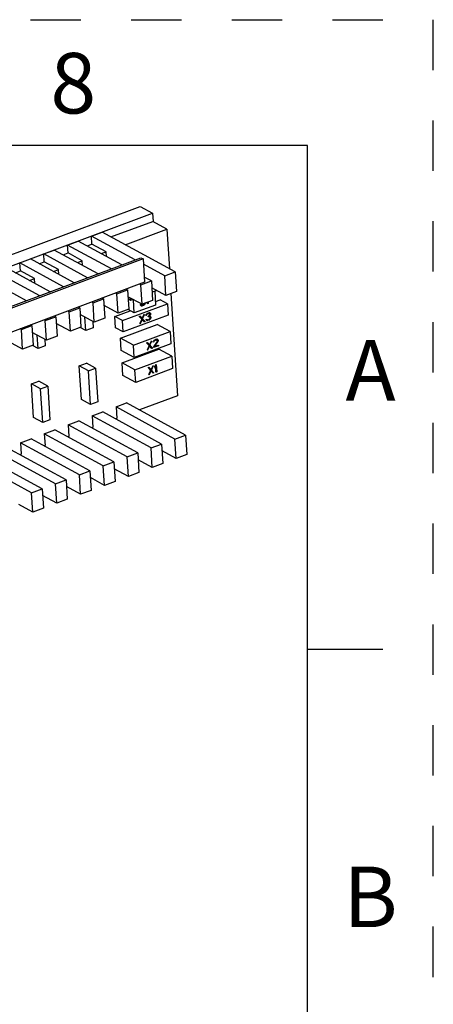
# Model space of a CAD drawing. Units: inches. Extents: x 0 to 11, y 0 to 8.5.
# Drawn here: x 10.2 to 11, y 6.5 to 8.5 of the extents above; entities that cross this region are included whole.
import ezdxf

# ---------------------------------------------------------------- set-up
doc = ezdxf.new("R2010")
doc.units = ezdxf.units.IN
doc.header["$LTSCALE"] = 0.605
doc.header["$MEASUREMENT"] = 0
doc.linetypes.add('HIDDEN', pattern=[0.2, 0.1, -0.1])
doc.layers.get('0').update_dxf_attribs({"linetype": 'CONTINUOUS'})
doc.layers.add('DEFAULT_2', color=8, linetype='HIDDEN')
doc.styles.add('TEXTSTYLE_2', font='txt')

msp = doc.modelspace()

# ---------------------------------------------------------------- linework, layer by layer
at = {"color": 7, "linetype": 'CONTINUOUS'}
for p, q in [((10.75, 8.25), (0.25, 8.25)), ((10.75, 0.25), (10.75, 8.25)), ((8.6784, 7.4782), (10.418, 8.1294)), ((10.418, 8.1294), (10.4424, 8.1162)), ((8.7028, 7.465), (10.4424, 8.1162)), ((10.4424, 8.1162), (10.4435, 8.0994)), ((10.3598, 8.0688), (10.4427, 8.0998)), ((10.4709, 8.0845), (10.4427, 8.0998)), ((10.3213, 8.0705), (10.3422, 8.0783)), ((10.3222, 8.0547), (10.3213, 8.0705)), ((10.4082, 8.0233), (10.3213, 8.0705)), ((10.4876, 7.9994), (10.3422, 8.0783)), ((10.388, 8.0535), (10.4709, 8.0845)), ((10.4709, 8.0845), (10.4759, 8.0057)), ((10.2738, 8.0527), (10.2948, 8.0606)), ((10.2748, 8.037), (10.2738, 8.0527)), ((10.3607, 8.0055), (10.2738, 8.0527)), ((10.3817, 8.0134), (10.2948, 8.0606)), ((10.3124, 8.051), (10.3222, 8.0547)), ((10.3505, 8.0394), (10.3222, 8.0547)), ((10.2264, 8.035), (10.2474, 8.0428)), ((10.2274, 8.0192), (10.2264, 8.035)), ((10.3133, 7.9877), (10.2264, 8.035)), ((10.3343, 7.9956), (10.2474, 8.0428)), ((10.2649, 8.0333), (10.2748, 8.037)), ((10.303, 8.0217), (10.2748, 8.037)), ((10.3406, 8.0357), (10.3505, 8.0394)), ((10.3511, 8.03), (10.3505, 8.0394)), ((9.0021, 7.497), (10.4195, 8.0275)), ((10.4237, 8.0252), (9.0064, 7.4947)), ((10.1789, 8.0172), (10.1999, 8.0251)), ((10.1799, 8.0015), (10.1789, 8.0172)), ((10.2658, 7.97), (10.1789, 8.0172)), ((10.2868, 7.9778), (10.1999, 8.0251)), ((10.2175, 8.0155), (10.2274, 8.0192)), ((10.2556, 8.0039), (10.2274, 8.0192)), ((10.2931, 8.018), (10.303, 8.0217)), ((10.3036, 8.0123), (10.303, 8.0217)), ((10.4195, 8.0275), (10.4237, 8.0252)), ((10.4237, 8.0252), (10.4266, 7.9789)), ((10.4666, 7.9915), (10.4244, 8.0145)), ((10.2184, 7.9522), (10.1315, 7.9994)), ((10.2394, 7.9601), (10.1525, 8.0073)), ((10.17, 7.9978), (10.1799, 8.0015)), ((10.2081, 7.9861), (10.1799, 8.0015)), ((10.2457, 8.0002), (10.2556, 8.0039)), ((10.2562, 7.9945), (10.2556, 8.0039)), ((10.4666, 7.9915), (10.4876, 7.9994)), ((10.4876, 7.9994), (10.49, 7.9607)), ((10.4266, 7.9789), (9.0093, 7.4483)), ((10.1919, 7.9423), (10.105, 7.9895)), ((10.1982, 7.9824), (10.2081, 7.9861)), ((10.2087, 7.9767), (10.2081, 7.9861)), ((10.4191, 7.9738), (10.4167, 7.9751)), ((10.4191, 7.9738), (10.4401, 7.9816)), ((10.4216, 7.9351), (10.4191, 7.9738)), ((10.4401, 7.9816), (10.426, 7.9893)), ((10.4401, 7.9816), (10.4426, 7.943)), ((10.469, 7.9529), (10.4666, 7.9915)), ((10.3717, 7.956), (10.3692, 7.9574)), ((10.3717, 7.956), (10.3927, 7.9639)), ((10.3741, 7.9173), (10.3717, 7.956)), ((10.3927, 7.9639), (10.3902, 7.9652)), ((10.3927, 7.9639), (10.3951, 7.9252)), ((10.469, 7.9529), (10.441, 7.9681)), ((10.4511, 7.9626), (10.4415, 7.959)), ((10.4468, 7.961), (10.4485, 7.9337)), ((10.49, 7.9607), (10.469, 7.9529)), ((10.479, 7.9566), (10.4918, 7.7536)), ((10.3242, 7.9383), (10.3218, 7.9396)), ((10.3242, 7.9383), (10.3452, 7.9461)), ((10.3267, 7.8996), (10.3242, 7.9383)), ((10.3452, 7.9461), (10.3428, 7.9475)), ((10.3452, 7.9461), (10.3477, 7.9074)), ((10.3825, 7.9027), (10.4722, 7.9362)), ((10.4216, 7.9351), (10.3935, 7.9503)), ((10.3988, 7.943), (10.3938, 7.9457)), ((10.3988, 7.943), (10.3985, 7.9476)), ((10.4036, 7.9449), (10.3988, 7.943)), ((10.4062, 7.9179), (10.4045, 7.9443)), ((10.4485, 7.9337), (10.4062, 7.9179)), ((10.4184, 7.9348), (10.42, 7.9354)), ((10.4187, 7.9337), (10.4184, 7.9348)), ((10.4193, 7.9352), (10.4196, 7.9349)), ((10.4195, 7.935), (10.4203, 7.9346)), ((10.42, 7.9354), (10.4203, 7.9346)), ((10.4212, 7.934), (10.4203, 7.9346)), ((10.4208, 7.9342), (10.4212, 7.934)), ((10.4212, 7.934), (10.4223, 7.9341)), ((10.4426, 7.943), (10.4216, 7.9351)), ((10.4223, 7.9341), (10.4245, 7.9349)), ((10.4248, 7.9344), (10.4235, 7.9336)), ((10.4245, 7.9349), (10.4255, 7.9356)), ((10.4259, 7.9338), (10.4246, 7.933)), ((10.4259, 7.9354), (10.4248, 7.9344)), ((10.4248, 7.9344), (10.4259, 7.9338)), ((10.4263, 7.9365), (10.4255, 7.9356)), ((10.4269, 7.9371), (10.4259, 7.9354)), ((10.4259, 7.9354), (10.4269, 7.9349)), ((10.4259, 7.9338), (10.4269, 7.9349)), ((10.4265, 7.9369), (10.4263, 7.9365)), ((10.4269, 7.9371), (10.4279, 7.9365)), ((10.4269, 7.9349), (10.4279, 7.9365)), ((10.4279, 7.9365), (10.4283, 7.9376)), ((10.4324, 7.9359), (10.4322, 7.9391)), ((10.4329, 7.9371), (10.4323, 7.9369)), ((10.434, 7.9366), (10.4324, 7.9359)), ((10.4328, 7.9393), (10.4329, 7.9371)), ((10.4329, 7.9371), (10.434, 7.9366)), ((10.4338, 7.9397), (10.434, 7.9366)), ((10.448, 7.9408), (10.4574, 7.9443)), ((10.4722, 7.9362), (10.4574, 7.9443)), ((10.4722, 7.9362), (10.4736, 7.9138)), ((10.2768, 7.9205), (10.2743, 7.9218)), ((10.2768, 7.9205), (10.2978, 7.9284)), ((10.2792, 7.8818), (10.2768, 7.9205)), ((10.2978, 7.9284), (10.2953, 7.9297)), ((10.2978, 7.9284), (10.3002, 7.8897)), ((10.3267, 7.8996), (10.2986, 7.9148)), ((10.3741, 7.9173), (10.3461, 7.9326)), ((10.3677, 7.9107), (10.3983, 7.9222)), ((10.3951, 7.9252), (10.3741, 7.9173)), ((10.4062, 7.9179), (10.3938, 7.9247)), ((10.4187, 7.9337), (10.4196, 7.9324)), ((10.42, 7.9326), (10.4196, 7.9327)), ((10.4196, 7.9324), (10.421, 7.932)), ((10.4214, 7.9328), (10.42, 7.9326)), ((10.4203, 7.9324), (10.421, 7.932)), ((10.4224, 7.9322), (10.421, 7.932)), ((10.4235, 7.9336), (10.4214, 7.9328)), ((10.4214, 7.9328), (10.4224, 7.9322)), ((10.425, 7.9146), (10.4214, 7.907)), ((10.4246, 7.933), (10.4224, 7.9322)), ((10.4225, 7.9064), (10.4266, 7.9152)), ((10.4235, 7.9336), (10.4246, 7.933)), ((10.425, 7.9146), (10.4266, 7.9152)), ((10.4304, 7.9157), (10.4294, 7.9141)), ((10.43, 7.915), (10.4311, 7.9144)), ((10.4315, 7.9167), (10.4304, 7.9157)), ((10.4306, 7.9133), (10.4311, 7.9144)), ((10.4321, 7.9167), (10.4308, 7.9159)), ((10.4308, 7.9159), (10.4318, 7.9153)), ((10.4311, 7.9144), (10.4318, 7.9153)), ((10.4315, 7.9167), (10.4333, 7.9177)), ((10.4332, 7.9161), (10.4318, 7.9153)), ((10.4332, 7.9171), (10.4321, 7.9167)), ((10.4321, 7.9167), (10.4332, 7.9161)), ((10.4346, 7.9173), (10.4332, 7.9171)), ((10.4332, 7.9171), (10.4343, 7.9165)), ((10.4343, 7.9165), (10.4332, 7.9161)), ((10.4333, 7.9177), (10.4339, 7.918)), ((10.4339, 7.918), (10.4358, 7.9183)), ((10.4356, 7.9167), (10.4343, 7.9165)), ((10.4354, 7.917), (10.4346, 7.9173)), ((10.4346, 7.9173), (10.4356, 7.9167)), ((10.4354, 7.917), (10.4357, 7.9168)), ((10.4356, 7.9167), (10.4365, 7.9164)), ((10.4369, 7.9181), (10.4358, 7.9183)), ((10.4361, 7.9166), (10.4365, 7.9164)), ((10.4365, 7.9164), (10.4371, 7.9157)), ((10.4371, 7.9151), (10.4366, 7.9136)), ((10.4381, 7.9173), (10.4369, 7.9181)), ((10.437, 7.9179), (10.4374, 7.9168)), ((10.4371, 7.9151), (10.4371, 7.9157)), ((10.4374, 7.9161), (10.4372, 7.9148)), ((10.4372, 7.9148), (10.4383, 7.9142)), ((10.4374, 7.9168), (10.4384, 7.9162)), ((10.4374, 7.9168), (10.4374, 7.9161)), ((10.4374, 7.9161), (10.4385, 7.9156)), ((10.4378, 7.9131), (10.4383, 7.9142)), ((10.4381, 7.9173), (10.4384, 7.9162)), ((10.4385, 7.9156), (10.4383, 7.9142)), ((10.4384, 7.9162), (10.4385, 7.9156)), ((10.2294, 7.9027), (10.2269, 7.9041)), ((10.2294, 7.9027), (10.2503, 7.9106)), ((10.2318, 7.8641), (10.2294, 7.9027)), ((10.2503, 7.9106), (10.2479, 7.9119)), ((10.2503, 7.9106), (10.2528, 7.8719)), ((10.2792, 7.8818), (10.2512, 7.897)), ((10.31, 7.883), (10.3083, 7.9095)), ((10.3236, 7.9013), (10.3244, 7.8884)), ((10.3477, 7.9074), (10.3267, 7.8996)), ((10.3825, 7.9027), (10.3677, 7.9107)), ((10.3691, 7.8882), (10.3677, 7.9107)), ((10.3789, 7.868), (10.4519, 7.8953)), ((10.3839, 7.8802), (10.3825, 7.9027)), ((10.4736, 7.9138), (10.3839, 7.8802)), ((10.4158, 7.9112), (10.4174, 7.9118)), ((10.4158, 7.9112), (10.4209, 7.9058)), ((10.4209, 7.9058), (10.4167, 7.8967)), ((10.4184, 7.8973), (10.4167, 7.8967)), ((10.4172, 7.9115), (10.4205, 7.9079)), ((10.4173, 7.8979), (10.4184, 7.8973)), ((10.4216, 7.9074), (10.4174, 7.9118)), ((10.4184, 7.8973), (10.4218, 7.9046)), ((10.4205, 7.9079), (10.4216, 7.9074)), ((10.4207, 7.9052), (10.4218, 7.9046)), ((10.4214, 7.907), (10.4225, 7.9064)), ((10.4214, 7.907), (10.4265, 7.9013)), ((10.4218, 7.9046), (10.4259, 7.9002)), ((10.4275, 7.9008), (10.4225, 7.9064)), ((10.4265, 7.9013), (10.4256, 7.901)), ((10.4275, 7.9008), (10.4259, 7.9002)), ((10.4265, 7.9013), (10.4275, 7.9008)), ((10.4292, 7.9128), (10.4294, 7.9141)), ((10.4306, 7.9133), (10.4292, 7.9128)), ((10.4295, 7.9138), (10.4306, 7.9133)), ((10.4295, 7.905), (10.4308, 7.9055)), ((10.4298, 7.9041), (10.4295, 7.905)), ((10.4298, 7.9041), (10.4304, 7.9034)), ((10.4313, 7.9035), (10.4304, 7.9036)), ((10.4304, 7.9034), (10.4312, 7.9031)), ((10.4307, 7.9052), (10.4311, 7.9049)), ((10.4308, 7.9055), (10.4311, 7.9049)), ((10.431, 7.9032), (10.4312, 7.9031)), ((10.4317, 7.9045), (10.4311, 7.9049)), ((10.4312, 7.9048), (10.4317, 7.9045)), ((10.4312, 7.9031), (10.4324, 7.9029)), ((10.4324, 7.9036), (10.4313, 7.9035)), ((10.4313, 7.9035), (10.4324, 7.9029)), ((10.4317, 7.9045), (10.4323, 7.9044)), ((10.4323, 7.9044), (10.4336, 7.9046)), ((10.4345, 7.9044), (10.4324, 7.9036)), ((10.4324, 7.9036), (10.4334, 7.903)), ((10.4334, 7.903), (10.4324, 7.9029)), ((10.4356, 7.9038), (10.4334, 7.903)), ((10.4335, 7.9112), (10.4346, 7.9116)), ((10.4336, 7.91), (10.4335, 7.9112)), ((10.4352, 7.9112), (10.4336, 7.9109)), ((10.4336, 7.9109), (10.4346, 7.9104)), ((10.4346, 7.9104), (10.4336, 7.91)), ((10.4336, 7.9046), (10.4352, 7.9052)), ((10.4356, 7.9051), (10.4345, 7.9044)), ((10.4345, 7.9044), (10.4356, 7.9038)), ((10.4361, 7.9128), (10.4346, 7.9116)), ((10.4363, 7.9107), (10.4346, 7.9104)), ((10.4355, 7.9111), (10.4352, 7.9112)), ((10.4352, 7.9112), (10.4363, 7.9107)), ((10.4352, 7.9052), (10.4366, 7.906)), ((10.4371, 7.9066), (10.4356, 7.9051)), ((10.4356, 7.9051), (10.4367, 7.9045)), ((10.4367, 7.9045), (10.4356, 7.9038)), ((10.4357, 7.9124), (10.4368, 7.9118)), ((10.4366, 7.9136), (10.4361, 7.9128)), ((10.4361, 7.9109), (10.4362, 7.9108)), ((10.4363, 7.9107), (10.4371, 7.9103)), ((10.4365, 7.9107), (10.4371, 7.9103)), ((10.4367, 7.9137), (10.4378, 7.9131)), ((10.4367, 7.9045), (10.4377, 7.9055)), ((10.4368, 7.9118), (10.4378, 7.9131)), ((10.4381, 7.9117), (10.4368, 7.9118)), ((10.4368, 7.906), (10.4377, 7.9055)), ((10.4371, 7.9103), (10.4377, 7.9093)), ((10.4376, 7.9074), (10.4371, 7.9066)), ((10.4374, 7.907), (10.4385, 7.9064)), ((10.4376, 7.9074), (10.4378, 7.9081)), ((10.4377, 7.9115), (10.438, 7.9114)), ((10.4377, 7.9115), (10.438, 7.9104)), ((10.4378, 7.9081), (10.4377, 7.9093)), ((10.4377, 7.9055), (10.4385, 7.9064)), ((10.4381, 7.9092), (10.4379, 7.9081)), ((10.4379, 7.9081), (10.439, 7.9076)), ((10.438, 7.9104), (10.4391, 7.9098)), ((10.438, 7.9104), (10.4381, 7.9092)), ((10.4387, 7.911), (10.4381, 7.9117)), ((10.4381, 7.9092), (10.4392, 7.9086)), ((10.4385, 7.9064), (10.439, 7.9076)), ((10.4387, 7.911), (10.4391, 7.9098)), ((10.4392, 7.9086), (10.439, 7.9076)), ((10.4391, 7.9098), (10.4392, 7.9086)), ((10.4774, 7.8815), (10.4519, 7.8953)), ((10.1819, 7.885), (10.1794, 7.8863)), ((10.1819, 7.885), (10.2029, 7.8928)), ((10.1843, 7.8463), (10.1819, 7.885)), ((10.2029, 7.8928), (10.2004, 7.8942)), ((10.2029, 7.8928), (10.2053, 7.8542)), ((10.2318, 7.8641), (10.2037, 7.8793)), ((10.3002, 7.8897), (10.2792, 7.8818)), ((10.31, 7.883), (10.2987, 7.8891)), ((10.3244, 7.8884), (10.31, 7.883)), ((10.3839, 7.8802), (10.3691, 7.8882)), ((10.4044, 7.8541), (10.4774, 7.8815)), ((10.4774, 7.8815), (10.4789, 7.8568)), ((10.1843, 7.8463), (10.1563, 7.8615)), ((10.2151, 7.8475), (10.2134, 7.874)), ((10.2287, 7.8657), (10.2295, 7.8528)), ((10.2528, 7.8719), (10.2318, 7.8641)), ((10.4044, 7.8541), (10.3789, 7.868)), ((10.3804, 7.8433), (10.3789, 7.868)), ((10.4789, 7.8568), (10.4059, 7.8295)), ((10.4305, 7.8588), (10.4322, 7.8594)), ((10.4305, 7.8588), (10.4356, 7.8534)), ((10.4319, 7.8591), (10.4352, 7.8555)), ((10.4363, 7.8549), (10.4322, 7.8594)), ((10.4352, 7.8555), (10.4363, 7.8549)), ((10.4397, 7.8622), (10.4361, 7.8546)), ((10.4372, 7.854), (10.4413, 7.8628)), ((10.4397, 7.8622), (10.4413, 7.8628)), ((10.444, 7.8603), (10.4442, 7.8617)), ((10.4453, 7.8608), (10.444, 7.8603)), ((10.4452, 7.8633), (10.4442, 7.8617)), ((10.4443, 7.8614), (10.4453, 7.8608)), ((10.4514, 7.8612), (10.4443, 7.8507)), ((10.4447, 7.8625), (10.4458, 7.862)), ((10.4462, 7.8643), (10.4452, 7.8633)), ((10.4453, 7.8608), (10.4458, 7.862)), ((10.4517, 7.8614), (10.4454, 7.8521)), ((10.4468, 7.8643), (10.4455, 7.8635)), ((10.4455, 7.8635), (10.4466, 7.8629)), ((10.4458, 7.862), (10.4466, 7.8629)), ((10.4462, 7.8643), (10.4481, 7.8653)), ((10.4465, 7.8515), (10.4528, 7.8608)), ((10.4479, 7.8637), (10.4466, 7.8629)), ((10.4479, 7.8647), (10.4468, 7.8643)), ((10.4468, 7.8643), (10.4479, 7.8637)), ((10.4493, 7.8649), (10.4479, 7.8647)), ((10.4479, 7.8647), (10.449, 7.8641)), ((10.449, 7.8641), (10.4479, 7.8637)), ((10.4481, 7.8653), (10.4491, 7.8657)), ((10.4503, 7.8643), (10.449, 7.8641)), ((10.4491, 7.8657), (10.4508, 7.866)), ((10.4501, 7.8646), (10.4493, 7.8649)), ((10.4493, 7.8649), (10.4503, 7.8643)), ((10.4501, 7.8646), (10.4504, 7.8644)), ((10.4503, 7.8643), (10.4512, 7.864)), ((10.4519, 7.8658), (10.4508, 7.866)), ((10.451, 7.8641), (10.4512, 7.864)), ((10.4512, 7.864), (10.4518, 7.8633)), ((10.4518, 7.8626), (10.4514, 7.8612)), ((10.4522, 7.8625), (10.4517, 7.8614)), ((10.4517, 7.8614), (10.4528, 7.8608)), ((10.4518, 7.8626), (10.4518, 7.8633)), ((10.4531, 7.865), (10.4519, 7.8658)), ((10.452, 7.8656), (10.4523, 7.8644)), ((10.4524, 7.8638), (10.4522, 7.8625)), ((10.4522, 7.8625), (10.4533, 7.8619)), ((10.4523, 7.8644), (10.4534, 7.8639)), ((10.4523, 7.8644), (10.4524, 7.8638)), ((10.4524, 7.8638), (10.4534, 7.8632)), ((10.4528, 7.8651), (10.4531, 7.865)), ((10.4528, 7.8608), (10.4533, 7.8619)), ((10.4531, 7.865), (10.4534, 7.8639)), ((10.4534, 7.8632), (10.4533, 7.8619)), ((10.4534, 7.8639), (10.4534, 7.8632)), ((10.2053, 7.8542), (10.1843, 7.8463)), ((10.2151, 7.8475), (10.2038, 7.8536)), ((10.2295, 7.8528), (10.2151, 7.8475)), ((10.4059, 7.8295), (10.3804, 7.8433)), ((10.382, 7.8187), (10.455, 7.846)), ((10.4059, 7.8295), (10.4044, 7.8541)), ((10.4356, 7.8534), (10.4315, 7.8443)), ((10.4331, 7.8449), (10.4315, 7.8443)), ((10.432, 7.8455), (10.4331, 7.8449)), ((10.4331, 7.8449), (10.4365, 7.8522)), ((10.4354, 7.8528), (10.4365, 7.8522)), ((10.4361, 7.8546), (10.4372, 7.854)), ((10.4361, 7.8546), (10.4412, 7.8489)), ((10.4365, 7.8522), (10.4406, 7.8477)), ((10.4422, 7.8483), (10.4372, 7.854)), ((10.4412, 7.8489), (10.4403, 7.8486)), ((10.4422, 7.8483), (10.4406, 7.8477)), ((10.4412, 7.8489), (10.4422, 7.8483)), ((10.4444, 7.8492), (10.4443, 7.8507)), ((10.4541, 7.8528), (10.4444, 7.8492)), ((10.453, 7.8534), (10.4445, 7.8502)), ((10.4454, 7.8521), (10.4465, 7.8515)), ((10.4465, 7.8515), (10.454, 7.8543)), ((10.453, 7.854), (10.453, 7.8534)), ((10.453, 7.8534), (10.4541, 7.8528)), ((10.454, 7.8543), (10.4541, 7.8528)), ((10.4805, 7.8322), (10.455, 7.846)), ((10.297, 7.8128), (10.3114, 7.8182)), ((10.3294, 7.8084), (10.3114, 7.8182)), ((10.4075, 7.8048), (10.382, 7.8187)), ((10.3835, 7.794), (10.382, 7.8187)), ((10.4075, 7.8048), (10.4805, 7.8322)), ((10.4805, 7.8322), (10.482, 7.8075)), ((10.315, 7.803), (10.297, 7.8128)), ((10.3012, 7.7459), (10.297, 7.8128)), ((10.315, 7.803), (10.3294, 7.8084)), ((10.3192, 7.7361), (10.315, 7.803)), ((10.3294, 7.8084), (10.3336, 7.7415)), ((10.409, 7.7802), (10.4075, 7.8048)), ((10.482, 7.8075), (10.409, 7.7802)), ((10.4337, 7.8095), (10.4353, 7.8101)), ((10.4337, 7.8095), (10.4387, 7.8041)), ((10.4387, 7.8041), (10.4346, 7.795)), ((10.435, 7.8098), (10.4383, 7.8062)), ((10.4394, 7.8057), (10.4353, 7.8101)), ((10.4362, 7.7956), (10.4396, 7.8029)), ((10.4383, 7.8062), (10.4394, 7.8057)), ((10.4385, 7.8035), (10.4396, 7.8029)), ((10.4428, 7.8129), (10.4392, 7.8053)), ((10.4392, 7.8053), (10.4403, 7.8047)), ((10.4392, 7.8053), (10.4443, 7.7996)), ((10.4396, 7.8029), (10.4437, 7.7985)), ((10.4403, 7.8047), (10.4444, 7.8135)), ((10.4453, 7.7991), (10.4403, 7.8047)), ((10.4428, 7.8129), (10.4444, 7.8135)), ((10.4443, 7.7996), (10.4434, 7.7993)), ((10.4453, 7.7991), (10.4437, 7.7985)), ((10.4443, 7.7996), (10.4453, 7.7991)), ((10.4482, 7.8149), (10.4467, 7.8122)), ((10.4469, 7.8097), (10.4467, 7.8122)), ((10.4469, 7.8097), (10.4484, 7.8125)), ((10.4473, 7.813), (10.4484, 7.8125)), ((10.4482, 7.8149), (10.4498, 7.8155)), ((10.4491, 7.8005), (10.4484, 7.8125)), ((10.4488, 7.815), (10.4497, 7.8017)), ((10.4497, 7.8017), (10.4491, 7.8014)), ((10.4507, 7.8011), (10.4491, 7.8005)), ((10.4497, 7.8017), (10.4507, 7.8011)), ((10.4498, 7.8155), (10.4507, 7.8011)), ((10.2021, 7.7773), (10.2165, 7.7826)), ((10.2345, 7.7728), (10.2165, 7.7826)), ((10.409, 7.7802), (10.3835, 7.794)), ((10.4362, 7.7956), (10.4346, 7.795)), ((10.4351, 7.7962), (10.4362, 7.7956)), ((10.2201, 7.7675), (10.2021, 7.7773)), ((10.2063, 7.7104), (10.2021, 7.7773)), ((10.2201, 7.7675), (10.2345, 7.7728)), ((10.2244, 7.7006), (10.2201, 7.7675)), ((10.2345, 7.7728), (10.2387, 7.706)), ((10.3192, 7.7361), (10.3012, 7.7459)), ((10.3336, 7.7415), (10.3192, 7.7361)), ((10.3699, 7.7314), (10.3908, 7.7393)), ((10.508, 7.6757), (10.3908, 7.7393)), ((10.4918, 7.7536), (10.4164, 7.7254)), ((10.3224, 7.7137), (10.3434, 7.7215)), ((10.4605, 7.6579), (10.3434, 7.7215)), ((10.487, 7.6678), (10.3699, 7.7314)), ((10.3699, 7.7314), (10.3713, 7.7085)), ((10.2244, 7.7006), (10.2063, 7.7104)), ((10.2387, 7.706), (10.2244, 7.7006)), ((10.275, 7.6959), (10.296, 7.7038)), ((10.4131, 7.6401), (10.296, 7.7038)), ((10.4395, 7.65), (10.3224, 7.7137)), ((10.3224, 7.7137), (10.3239, 7.6907)), ((10.3713, 7.7085), (10.369, 7.7076)), ((10.2275, 7.6781), (10.2485, 7.686)), ((10.3656, 7.6224), (10.2485, 7.686)), ((10.3921, 7.6323), (10.275, 7.6959)), ((10.275, 7.6959), (10.2764, 7.673)), ((10.3239, 7.6907), (10.3215, 7.6899)), ((10.1801, 7.6604), (10.2011, 7.6682)), ((10.2972, 7.5968), (10.1801, 7.6604)), ((10.1801, 7.6604), (10.1815, 7.6374)), ((10.3182, 7.6046), (10.2011, 7.6682)), ((10.3446, 7.6145), (10.2275, 7.6781)), ((10.2275, 7.6781), (10.229, 7.6552)), ((10.2764, 7.673), (10.2741, 7.6721)), ((10.487, 7.6678), (10.508, 7.6757)), ((10.4894, 7.6291), (10.487, 7.6678)), ((10.508, 7.6757), (10.5104, 7.637)), ((10.2497, 7.579), (10.1326, 7.6426)), ((10.2707, 7.5869), (10.1536, 7.6505)), ((10.229, 7.6552), (10.2267, 7.6543)), ((10.4395, 7.65), (10.4605, 7.6579)), ((10.442, 7.6114), (10.4395, 7.65)), ((10.4605, 7.6579), (10.4629, 7.6192)), ((10.4894, 7.6291), (10.4614, 7.6443)), ((10.2023, 7.5612), (10.0852, 7.6249)), ((10.2233, 7.5691), (10.1062, 7.6327)), ((10.1815, 7.6374), (10.1792, 7.6366)), ((10.3446, 7.6145), (10.3656, 7.6224)), ((10.3656, 7.6224), (10.3681, 7.5837)), ((10.3921, 7.6323), (10.4131, 7.6401)), ((10.3945, 7.5936), (10.3921, 7.6323)), ((10.4131, 7.6401), (10.4155, 7.6015)), ((10.442, 7.6114), (10.4139, 7.6266)), ((10.5104, 7.637), (10.4894, 7.6291)), ((10.2972, 7.5968), (10.3182, 7.6046)), ((10.3182, 7.6046), (10.3206, 7.5659)), ((10.3471, 7.5758), (10.3446, 7.6145)), ((10.3945, 7.5936), (10.3665, 7.6088)), ((10.4629, 7.6192), (10.442, 7.6114)), ((10.2497, 7.579), (10.2707, 7.5869)), ((10.2707, 7.5869), (10.2732, 7.5482)), ((10.2996, 7.5581), (10.2972, 7.5968)), ((10.3471, 7.5758), (10.319, 7.5911)), ((10.3681, 7.5837), (10.3471, 7.5758)), ((10.4155, 7.6015), (10.3945, 7.5936)), ((10.2023, 7.5612), (10.2233, 7.5691)), ((10.2233, 7.5691), (10.2257, 7.5304)), ((10.2522, 7.5403), (10.2497, 7.579)), ((10.2996, 7.5581), (10.2716, 7.5733)), ((10.3206, 7.5659), (10.2996, 7.5581)), ((10.2047, 7.5226), (10.2023, 7.5612)), ((10.2522, 7.5403), (10.2241, 7.5555)), ((10.2732, 7.5482), (10.2522, 7.5403)), ((10.2047, 7.5226), (10.1767, 7.5378)), ((10.2257, 7.5304), (10.2047, 7.5226)), ((10.9, 7.25), (10.75, 7.25))]:
    msp.add_line(p, q, dxfattribs=at)
at = {"layer": 'DEFAULT_2', "color": 8, "linetype": 'HIDDEN'}
for p in [(0, 8.5), (11, 0)]:
    msp.add_line(p, (11, 8.5), dxfattribs=at)

# ---------------------------------------------------------------- texts
at = {"color": 7, "linetype": 'CONTINUOUS', "char_height": 0.12, "width": 0.12, "attachment_point": 2, "line_spacing_factor": 0.9, "style": 'TEXTSTYLE_2'}
for s, insert in [('8', (10.285, 8.434)), ('A', (10.8754, 7.8641)), ('B', (10.8754, 6.8191))]:
    msp.add_mtext(s, dxfattribs=dict(at, insert=insert))

doc.saveas('drawing.dxf')
